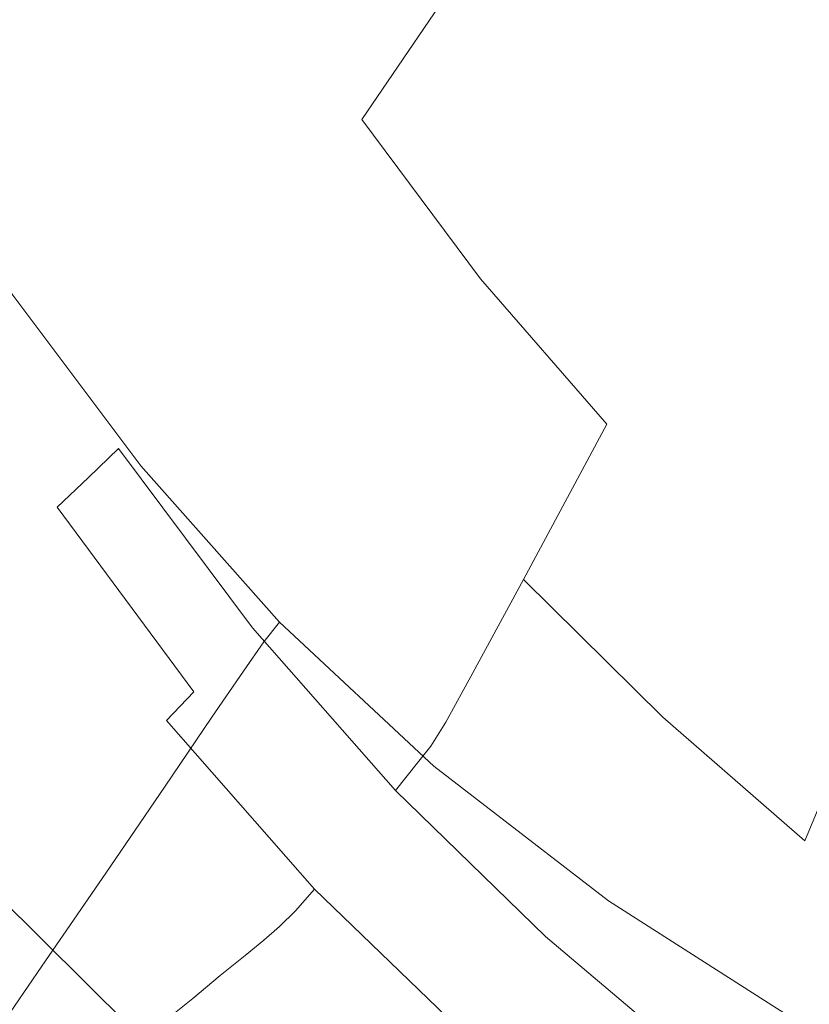
# Model space of a CAD drawing. Extents: x -189 to 188, y -561 to 0.
# Drawn here: x -108 to -69, y -486 to -437 of the extents above; entities that cross this region are included whole.
import ezdxf

# ---------------------------------------------------------------- set-up
doc = ezdxf.new("R2010")
doc.units = 0
doc.header["$LTSCALE"] = 500
doc.header["$MEASUREMENT"] = 0
doc.layers.add('EXC-CERAMIKA', color=7, linetype='Continuous')
doc.layers.add('EXC-DESKA', color=7, linetype='Continuous')

msp = doc.modelspace()

# ---------------------------------------------------------------- linework, layer by layer
at = {"layer": 'EXC-CERAMIKA', "lineweight": 0}
for points, invisible_edges in [([(-79.456, -440.064, -113.914), (-77.378, -421.312, -127.447), (-84.909, -432.664, -113.909), (-79.456, -440.064, -113.914)], 15), ([(-77.378, -421.312, -127.447), (-79.456, -440.064, -113.914), (-72.425, -428.085, -127.453), (-77.378, -421.312, -127.447)], 15), ([(-101.768, -439.947, -89.698), (-101.378, -423.974, -100.817), (-106.753, -430.085, -89.68), (-101.768, -439.947, -89.698)], 15), ([(-101.378, -423.974, -100.817), (-101.768, -439.947, -89.698), (-96.643, -433.38, -100.854), (-101.378, -423.974, -100.817)], 15), ([(-91.284, -442.033, -100.871), (-89.893, -424.576, -113.883), (-96.643, -433.38, -100.854), (-91.284, -442.033, -100.871)], 15), ([(-89.893, -424.576, -113.883), (-91.284, -442.033, -100.871), (-84.909, -432.664, -113.909), (-89.893, -424.576, -113.883)], 13), ([(-73.643, -446.802, -113.909), (-72.425, -428.085, -127.453), (-79.456, -440.064, -113.914), (-73.643, -446.802, -113.909)], 15), ([(-72.425, -428.085, -127.453), (-73.643, -446.802, -113.909), (-67.128, -434.253, -127.446), (-72.425, -428.085, -127.453)], 15), ([(-101.706, -429.121, -245.107), (-104.206, -439.015, -245.107), (-109.315, -429.113, -245.107), (-101.706, -429.121, -245.107)], 15), ([(-108.815, -439.431, -245.011), (-109.315, -429.113, -245.107), (-104.206, -439.015, -245.107), (-108.815, -439.431, -245.011)], 15), ([(-104.206, -439.015, -245.107), (-101.706, -429.121, -245.107), (-97.237, -439.044, -245.107), (-104.206, -439.015, -245.107)], 15), ([(-90.815, -429.625, -245.107), (-97.237, -439.044, -245.107), (-101.706, -429.121, -245.107), (-90.815, -429.625, -245.107)], 15), ([(-97.237, -439.044, -245.107), (-90.815, -429.625, -245.107), (-87.315, -439.716, -245.107), (-97.237, -439.044, -245.107)], 15), ([(-77.737, -430.468, -245.107), (-87.315, -439.716, -245.107), (-90.815, -429.625, -245.107), (-77.737, -430.468, -245.107)], 15), ([(-109.987, -433.751, -81.782), (-101.768, -439.947, -89.698), (-106.753, -430.085, -89.68), (-109.987, -433.751, -81.782)], 15), ([(-87.315, -439.716, -245.107), (-77.737, -430.468, -245.107), (-75.315, -440.818, -245.107), (-87.315, -439.716, -245.107)], 15), ([(-63.534, -431.5, -245.107), (-75.315, -440.818, -245.107), (-77.737, -430.468, -245.107), (-63.534, -431.5, -245.107)], 15), ([(-75.315, -440.818, -245.107), (-63.534, -431.5, -245.107), (-62.19, -442.142, -245.107), (-75.315, -440.818, -245.107)], 15), ([(-85.393, -449.949, -100.874), (-84.909, -432.664, -113.909), (-91.284, -442.033, -100.871), (-85.393, -449.949, -100.874)], 15), ([(-84.909, -432.664, -113.909), (-85.393, -449.949, -100.874), (-79.456, -440.064, -113.914), (-84.909, -432.664, -113.909)], 15), ([(-111.721, -435.679, -76.354), (-104.831, -443.886, -81.79), (-109.987, -433.751, -81.782), (-111.721, -435.679, -76.354)], 15), ([(-101.768, -439.947, -89.698), (-109.987, -433.751, -81.782), (-104.831, -443.886, -81.79), (-101.768, -439.947, -89.698)], 15), ([(-96.096, -449.015, -89.707), (-96.643, -433.38, -100.854), (-101.768, -439.947, -89.698), (-96.096, -449.015, -89.707)], 15), ([(-96.643, -433.38, -100.854), (-96.096, -449.015, -89.707), (-91.284, -442.033, -100.871), (-96.643, -433.38, -100.854)], 15), ([(-67.565, -452.894, -113.903), (-67.128, -434.253, -127.446), (-73.643, -446.802, -113.909), (-67.565, -452.894, -113.903)], 15), ([(-112.659, -436.566, -72.625), (-106.487, -445.962, -76.356), (-111.721, -435.679, -76.354), (-112.659, -436.566, -72.625)], 15), ([(-104.831, -443.886, -81.79), (-111.721, -435.679, -76.354), (-106.487, -445.962, -76.356), (-104.831, -443.886, -81.79)], 15), ([(-113.487, -437.119, -69.826), (-107.393, -446.935, -72.625), (-112.659, -436.566, -72.625), (-113.487, -437.119, -69.826)], 15), ([(-106.487, -445.962, -76.356), (-112.659, -436.566, -72.625), (-107.393, -446.935, -72.625), (-106.487, -445.962, -76.356)], 15), ([(-114.831, -438.041, -67.186), (-108.175, -447.568, -69.826), (-113.487, -437.119, -69.826), (-114.831, -438.041, -67.186)], 15), ([(-107.393, -446.935, -72.625), (-113.487, -437.119, -69.826), (-108.175, -447.568, -69.826), (-107.393, -446.935, -72.625)], 15), ([(-108.175, -447.568, -69.826), (-114.831, -438.041, -67.186), (-109.44, -448.625, -67.186), (-108.175, -447.568, -69.826)], 15), ([(-104.206, -439.015, -245.107), (-103.346, -448.416, -245.011), (-108.815, -439.431, -245.011), (-104.206, -439.015, -245.107)], 15), ([(-97.237, -439.044, -245.107), (-99.159, -447.98, -245.107), (-104.206, -439.015, -245.107), (-97.237, -439.044, -245.107)], 15), ([(-103.346, -448.416, -245.011), (-104.206, -439.015, -245.107), (-99.159, -447.98, -245.107), (-103.346, -448.416, -245.011)], 15), ([(-99.159, -447.98, -245.107), (-97.237, -439.044, -245.107), (-92.878, -448.152, -245.107), (-99.159, -447.98, -245.107)], 15), ([(-87.315, -439.716, -245.107), (-92.878, -448.152, -245.107), (-97.237, -439.044, -245.107), (-87.315, -439.716, -245.107)], 15), ([(-108.815, -439.431, -245.011), (-105.925, -449.197, -244.722), (-111.706, -440.099, -244.722), (-108.815, -439.431, -245.011)], 15), ([(-105.925, -449.197, -244.722), (-108.815, -439.431, -245.011), (-103.346, -448.416, -245.011), (-105.925, -449.197, -244.722)], 15), ([(-111.706, -440.099, -244.722), (-107.503, -450.06, -244.143), (-113.44, -440.824, -244.143), (-111.706, -440.099, -244.722)], 15), ([(-107.503, -450.06, -244.143), (-111.706, -440.099, -244.722), (-105.925, -449.197, -244.722), (-107.503, -450.06, -244.143)], 15), ([(-104.831, -443.886, -81.79), (-96.096, -449.015, -89.707), (-101.768, -439.947, -89.698), (-104.831, -443.886, -81.79)], 15), ([(-92.878, -448.152, -245.107), (-87.315, -439.716, -245.107), (-83.909, -449.193, -245.107), (-92.878, -448.152, -245.107)], 15), ([(-75.315, -440.818, -245.107), (-83.909, -449.193, -245.107), (-87.315, -439.716, -245.107), (-75.315, -440.818, -245.107)], 15), ([(-79.128, -457.154, -100.87), (-79.456, -440.064, -113.914), (-85.393, -449.949, -100.874), (-79.128, -457.154, -100.87)], 15), ([(-79.456, -440.064, -113.914), (-79.128, -457.154, -100.87), (-73.643, -446.802, -113.909), (-79.456, -440.064, -113.914)], 15), ([(-107.503, -450.06, -244.143), (-114.659, -441.412, -243.179), (-113.44, -440.824, -244.143), (-107.503, -450.06, -244.143)], 15), ([(-83.909, -449.193, -245.107), (-75.315, -440.818, -245.107), (-73.018, -450.806, -245.107), (-83.909, -449.193, -245.107)], 15), ([(-62.19, -442.142, -245.107), (-73.018, -450.806, -245.107), (-75.315, -440.818, -245.107), (-62.19, -442.142, -245.107)], 15), ([(-114.659, -441.412, -243.179), (-107.503, -450.06, -244.143), (-108.596, -450.748, -243.179), (-114.659, -441.412, -243.179)], 11), ([(-89.893, -457.314, -89.708), (-91.284, -442.033, -100.871), (-96.096, -449.015, -89.707), (-89.893, -457.314, -89.708)], 15), ([(-91.284, -442.033, -100.871), (-89.893, -457.314, -89.708), (-85.393, -449.949, -100.874), (-91.284, -442.033, -100.871)], 11), ([(-73.018, -450.806, -245.107), (-62.19, -442.142, -245.107), (-60.909, -452.691, -245.107), (-73.018, -450.806, -245.107)], 15), ([(-106.487, -445.962, -76.356), (-98.987, -453.205, -81.793), (-104.831, -443.886, -81.79), (-106.487, -445.962, -76.356)], 15), ([(-96.096, -449.015, -89.707), (-104.831, -443.886, -81.79), (-98.987, -453.205, -81.793), (-96.096, -449.015, -89.707)], 15), ([(-107.393, -446.935, -72.625), (-100.565, -455.417, -76.357), (-106.487, -445.962, -76.356), (-107.393, -446.935, -72.625)], 15), ([(-98.987, -453.205, -81.793), (-106.487, -445.962, -76.356), (-100.565, -455.417, -76.357), (-98.987, -453.205, -81.793)], 15), ([(-108.175, -447.568, -69.826), (-101.409, -456.47, -72.625), (-107.393, -446.935, -72.625), (-108.175, -447.568, -69.826)], 15), ([(-100.565, -455.417, -76.357), (-107.393, -446.935, -72.625), (-101.409, -456.47, -72.625), (-100.565, -455.417, -76.357)], 15), ([(-72.565, -463.667, -100.867), (-73.643, -446.802, -113.909), (-79.128, -457.154, -100.87), (-72.565, -463.667, -100.867)], 15), ([(-73.643, -446.802, -113.909), (-72.565, -463.667, -100.867), (-67.565, -452.894, -113.903), (-73.643, -446.802, -113.909)], 15), ([(-109.44, -448.625, -67.186), (-102.128, -457.177, -69.826), (-108.175, -447.568, -69.826), (-109.44, -448.625, -67.186)], 15), ([(-101.409, -456.47, -72.625), (-108.175, -447.568, -69.826), (-102.128, -457.177, -69.826), (-101.409, -456.47, -72.625)], 15), ([(-99.159, -447.98, -245.107), (-97.659, -456.505, -245.011), (-103.346, -448.416, -245.011), (-99.159, -447.98, -245.107)], 15), ([(-92.878, -448.152, -245.107), (-94.112, -455.947, -245.107), (-99.159, -447.98, -245.107), (-92.878, -448.152, -245.107)], 15), ([(-97.659, -456.505, -245.011), (-99.159, -447.98, -245.107), (-94.112, -455.947, -245.107), (-97.659, -456.505, -245.011)], 15), ([(-103.346, -448.416, -245.011), (-99.909, -457.435, -244.722), (-105.925, -449.197, -244.722), (-103.346, -448.416, -245.011)], 15), ([(-99.909, -457.435, -244.722), (-103.346, -448.416, -245.011), (-97.659, -456.505, -245.011), (-99.909, -457.435, -244.722)], 15), ([(-94.112, -455.947, -245.107), (-92.878, -448.152, -245.107), (-88.659, -456.207, -245.107), (-94.112, -455.947, -245.107)], 15), ([(-83.909, -449.193, -245.107), (-88.659, -456.207, -245.107), (-92.878, -448.152, -245.107), (-83.909, -449.193, -245.107)], 15), ([(-111.003, -449.91, -64.652), (-103.362, -458.359, -67.186), (-109.44, -448.625, -67.186), (-111.003, -449.91, -64.652)], 15), ([(-102.128, -457.177, -69.826), (-109.44, -448.625, -67.186), (-103.362, -458.359, -67.186), (-102.128, -457.177, -69.826)], 15), ([(-105.925, -449.197, -244.722), (-101.284, -458.439, -244.143), (-107.503, -450.06, -244.143), (-105.925, -449.197, -244.722)], 15), ([(-101.284, -458.439, -244.143), (-105.925, -449.197, -244.722), (-99.909, -457.435, -244.722), (-101.284, -458.439, -244.143)], 15), ([(-98.987, -453.205, -81.793), (-89.893, -457.314, -89.708), (-96.096, -449.015, -89.707), (-98.987, -453.205, -81.793)], 15), ([(-88.659, -456.207, -245.107), (-83.909, -449.193, -245.107), (-80.721, -457.734, -245.107), (-88.659, -456.207, -245.107)], 15), ([(-73.018, -450.806, -245.107), (-80.721, -457.734, -245.107), (-83.909, -449.193, -245.107), (-73.018, -450.806, -245.107)], 15), ([(-112.643, -451.232, -62.169), (-104.846, -459.796, -64.652), (-111.003, -449.91, -64.652), (-112.643, -451.232, -62.169)], 15), ([(-103.362, -458.359, -67.186), (-111.003, -449.91, -64.652), (-104.846, -459.796, -64.652), (-103.362, -458.359, -67.186)], 11), ([(-101.284, -458.439, -244.143), (-108.596, -450.748, -243.179), (-107.503, -450.06, -244.143), (-101.284, -458.439, -244.143)], 15), ([(-83.268, -464.865, -89.706), (-85.393, -449.949, -100.874), (-89.893, -457.314, -89.708), (-83.268, -464.865, -89.706)], 15), ([(-85.393, -449.949, -100.874), (-83.268, -464.865, -89.706), (-79.128, -457.154, -100.87), (-85.393, -449.949, -100.874)], 11), ([(-102.253, -459.224, -243.179), (-109.596, -451.558, -240.984), (-108.596, -450.748, -243.179), (-102.253, -459.224, -243.179)], 15), ([(-108.596, -450.748, -243.179), (-101.284, -458.439, -244.143), (-102.253, -459.224, -243.179), (-108.596, -450.748, -243.179)], 11), ([(-73.018, -450.806, -245.107), (-77.878, -465.009, -245.107), (-80.721, -457.734, -245.107), (-73.018, -450.806, -245.107)], 15), ([(-77.878, -465.009, -245.107), (-73.018, -450.806, -245.107), (-69.143, -468.126, -245.107), (-77.878, -465.009, -245.107)], 15), ([(-73.018, -450.806, -245.107), (-60.909, -452.691, -245.107), (-59.768, -462.644, -245.107), (-73.018, -450.806, -245.107)], 15), ([(-59.768, -462.644, -245.107), (-69.143, -468.126, -245.107), (-73.018, -450.806, -245.107), (-59.768, -462.644, -245.107)], 15), ([(-114.112, -452.402, -59.685), (-106.409, -461.275, -62.169), (-112.643, -451.232, -62.169), (-114.112, -452.402, -59.685)], 15), ([(-104.846, -459.796, -64.652), (-112.643, -451.232, -62.169), (-106.409, -461.275, -62.169), (-104.846, -459.796, -64.652)], 11), ([(-103.159, -460.123, -240.984), (-110.846, -452.791, -236.714), (-109.596, -451.558, -240.984), (-103.159, -460.123, -240.984)], 15), ([(-109.596, -451.558, -240.984), (-102.253, -459.224, -243.179), (-103.159, -460.123, -240.984), (-109.596, -451.558, -240.984)], 15), ([(-106.409, -461.275, -62.169), (-114.112, -452.402, -59.685), (-107.846, -462.578, -59.685), (-106.409, -461.275, -62.169)], 15), ([(-114.112, -452.402, -59.685), (-108.878, -463.492, -57.145), (-107.846, -462.578, -59.685), (-114.112, -452.402, -59.685)], 15), ([(-104.284, -461.47, -236.714), (-112.706, -454.748, -229.522), (-110.846, -452.791, -236.714), (-104.284, -461.47, -236.714)], 15), ([(-110.846, -452.791, -236.714), (-103.159, -460.123, -240.984), (-104.284, -461.47, -236.714), (-110.846, -452.791, -236.714)], 15), ([(-100.565, -455.417, -76.357), (-92.581, -461.732, -81.794), (-98.987, -453.205, -81.793), (-100.565, -455.417, -76.357)], 15), ([(-89.893, -457.314, -89.708), (-98.987, -453.205, -81.793), (-92.581, -461.732, -81.794), (-89.893, -457.314, -89.708)], 15), ([(-65.878, -469.515, -100.87), (-67.565, -452.894, -113.903), (-72.565, -463.667, -100.867), (-65.878, -469.515, -100.87)], 15), ([(-108.628, -466.837, -218.565), (-112.706, -454.748, -229.522), (-106.003, -463.595, -229.522), (-108.628, -466.837, -218.565)], 15), ([(-112.706, -454.748, -229.522), (-104.284, -461.47, -236.714), (-106.003, -463.595, -229.522), (-112.706, -454.748, -229.522)], 15), ([(-101.409, -456.47, -72.625), (-94.05, -464.07, -76.357), (-100.565, -455.417, -76.357), (-101.409, -456.47, -72.625)], 15), ([(-92.581, -461.732, -81.794), (-100.565, -455.417, -76.357), (-94.05, -464.07, -76.357), (-92.581, -461.732, -81.794)], 15), ([(-94.112, -455.947, -245.107), (-91.612, -463.798, -245.011), (-97.659, -456.505, -245.011), (-94.112, -455.947, -245.107)], 15), ([(-88.659, -456.207, -245.107), (-88.94, -462.855, -245.107), (-94.112, -455.947, -245.107), (-88.659, -456.207, -245.107)], 15), ([(-91.612, -463.798, -245.011), (-94.112, -455.947, -245.107), (-88.94, -462.855, -245.107), (-91.612, -463.798, -245.011)], 15), ([(-88.94, -462.855, -245.107), (-88.659, -456.207, -245.107), (-84.612, -462.976, -245.107), (-88.94, -462.855, -245.107)], 15), ([(-80.721, -457.734, -245.107), (-84.612, -462.976, -245.107), (-88.659, -456.207, -245.107), (-80.721, -457.734, -245.107)], 15), ([(-102.128, -457.177, -69.826), (-94.846, -465.193, -72.625), (-101.409, -456.47, -72.625), (-102.128, -457.177, -69.826)], 15), ([(-94.05, -464.07, -76.357), (-101.409, -456.47, -72.625), (-94.846, -465.193, -72.625), (-94.05, -464.07, -76.357)], 15), ([(-97.659, -456.505, -245.011), (-93.362, -464.957, -244.722), (-99.909, -457.435, -244.722), (-97.659, -456.505, -245.011)], 15), ([(-93.362, -464.957, -244.722), (-97.659, -456.505, -245.011), (-91.612, -463.798, -245.011), (-93.362, -464.957, -244.722)], 15), ([(-103.362, -458.359, -67.186), (-95.55, -465.966, -69.826), (-102.128, -457.177, -69.826), (-103.362, -458.359, -67.186)], 15), ([(-94.846, -465.193, -72.625), (-102.128, -457.177, -69.826), (-95.55, -465.966, -69.826), (-94.846, -465.193, -72.625)], 15), ([(-76.346, -471.693, -89.705), (-79.128, -457.154, -100.87), (-83.268, -464.865, -89.706), (-76.346, -471.693, -89.705)], 13), ([(-79.128, -457.154, -100.87), (-76.346, -471.693, -89.705), (-72.565, -463.667, -100.867), (-79.128, -457.154, -100.87)], 15), ([(-99.909, -457.435, -244.722), (-94.518, -466.093, -244.143), (-101.284, -458.439, -244.143), (-99.909, -457.435, -244.722)], 15), ([(-94.518, -466.093, -244.143), (-99.909, -457.435, -244.722), (-93.362, -464.957, -244.722), (-94.518, -466.093, -244.143)], 15), ([(-92.581, -461.732, -81.794), (-83.268, -464.865, -89.706), (-89.893, -457.314, -89.708), (-92.581, -461.732, -81.794)], 15), ([(-84.612, -462.976, -245.107), (-80.721, -457.734, -245.107), (-77.878, -465.009, -245.107), (-84.612, -462.976, -245.107)], 15), ([(-104.846, -459.796, -64.652), (-96.706, -467.253, -67.186), (-103.362, -458.359, -67.186), (-104.846, -459.796, -64.652)], 15), ([(-95.55, -465.966, -69.826), (-103.362, -458.359, -67.186), (-96.706, -467.253, -67.186), (-95.55, -465.966, -69.826)], 13), ([(-94.518, -466.093, -244.143), (-102.253, -459.224, -243.179), (-101.284, -458.439, -244.143), (-94.518, -466.093, -244.143)], 15), ([(-95.362, -466.97, -243.179), (-103.159, -460.123, -240.984), (-102.253, -459.224, -243.179), (-95.362, -466.97, -243.179)], 15), ([(-102.253, -459.224, -243.179), (-94.518, -466.093, -244.143), (-95.362, -466.97, -243.179), (-102.253, -459.224, -243.179)], 11), ([(-106.409, -461.275, -62.169), (-98.128, -468.822, -64.652), (-104.846, -459.796, -64.652), (-106.409, -461.275, -62.169)], 15), ([(-96.706, -467.253, -67.186), (-104.846, -459.796, -64.652), (-98.128, -468.822, -64.652), (-96.706, -467.253, -67.186)], 15), ([(-96.143, -467.953, -240.984), (-104.284, -461.47, -236.714), (-103.159, -460.123, -240.984), (-96.143, -467.953, -240.984)], 15), ([(-103.159, -460.123, -240.984), (-95.362, -466.97, -243.179), (-96.143, -467.953, -240.984), (-103.159, -460.123, -240.984)], 15), ([(-107.846, -462.578, -59.685), (-99.612, -470.435, -62.169), (-106.409, -461.275, -62.169), (-107.846, -462.578, -59.685)], 13), ([(-98.128, -468.822, -64.652), (-106.409, -461.275, -62.169), (-99.612, -470.435, -62.169), (-98.128, -468.822, -64.652)], 15), ([(-97.159, -469.404, -236.714), (-106.003, -463.595, -229.522), (-104.284, -461.47, -236.714), (-97.159, -469.404, -236.714)], 15), ([(-104.284, -461.47, -236.714), (-96.143, -467.953, -240.984), (-97.159, -469.404, -236.714), (-104.284, -461.47, -236.714)], 15), ([(-94.05, -464.07, -76.357), (-85.768, -469.492, -81.793), (-92.581, -461.732, -81.794), (-94.05, -464.07, -76.357)], 15), ([(-83.268, -464.865, -89.706), (-92.581, -461.732, -81.794), (-85.768, -469.492, -81.793), (-83.268, -464.865, -89.706)], 15), ([(-101.971, -472.853, -57.145), (-107.846, -462.578, -59.685), (-108.878, -463.492, -57.145), (-101.971, -472.853, -57.145)], 15), ([(-99.612, -470.435, -62.169), (-107.846, -462.578, -59.685), (-100.971, -471.857, -59.685), (-99.612, -470.435, -62.169)], 11), ([(-107.846, -462.578, -59.685), (-101.971, -472.853, -57.145), (-100.971, -471.857, -59.685), (-107.846, -462.578, -59.685)], 15), ([(-69.143, -468.126, -245.107), (-59.768, -462.644, -245.107), (-58.878, -471.5, -245.107), (-69.143, -468.126, -245.107)], 15), ([(-88.94, -462.855, -245.107), (-84.815, -470.46, -245.011), (-91.612, -463.798, -245.011), (-88.94, -462.855, -245.107)], 15), ([(-84.612, -462.976, -245.107), (-83.096, -468.906, -245.107), (-88.94, -462.855, -245.107), (-84.612, -462.976, -245.107)], 15), ([(-84.815, -470.46, -245.011), (-88.94, -462.855, -245.107), (-83.096, -468.906, -245.107), (-84.815, -470.46, -245.011)], 15), ([(-77.878, -465.009, -245.107), (-81.346, -467.552, -245.107), (-84.612, -462.976, -245.107), (-77.878, -465.009, -245.107)], 15), ([(-83.096, -468.906, -245.107), (-84.612, -462.976, -245.107), (-81.346, -467.552, -245.107), (-83.096, -468.906, -245.107)], 15), ([(-102.815, -473.587, -54.141), (-108.878, -463.492, -57.145), (-109.753, -464.167, -54.141), (-102.815, -473.587, -54.141)], 15), ([(-108.878, -463.492, -57.145), (-102.815, -473.587, -54.141), (-101.971, -472.853, -57.145), (-108.878, -463.492, -57.145)], 15), ([(-106.003, -463.595, -229.522), (-101.081, -475.169, -218.565), (-108.628, -466.837, -218.565), (-106.003, -463.595, -229.522)], 15), ([(-101.081, -475.169, -218.565), (-106.003, -463.595, -229.522), (-98.721, -471.689, -229.522), (-101.081, -475.169, -218.565)], 15), ([(-106.003, -463.595, -229.522), (-97.159, -469.404, -236.714), (-98.721, -471.689, -229.522), (-106.003, -463.595, -229.522)], 15), ([(-94.846, -465.193, -72.625), (-87.112, -471.943, -76.357), (-94.05, -464.07, -76.357), (-94.846, -465.193, -72.625)], 15), ([(-85.768, -469.492, -81.793), (-94.05, -464.07, -76.357), (-87.112, -471.943, -76.357), (-85.768, -469.492, -81.793)], 15), ([(-91.612, -463.798, -245.011), (-86.081, -471.91, -244.722), (-93.362, -464.957, -244.722), (-91.612, -463.798, -245.011)], 15), ([(-86.081, -471.91, -244.722), (-91.612, -463.798, -245.011), (-84.815, -470.46, -245.011), (-86.081, -471.91, -244.722)], 15), ([(-69.3, -477.822, -89.706), (-72.565, -463.667, -100.867), (-76.346, -471.693, -89.705), (-69.3, -477.822, -89.706)], 15), ([(-72.565, -463.667, -100.867), (-69.3, -477.822, -89.706), (-65.878, -469.515, -100.87), (-72.565, -463.667, -100.867)], 13), ([(-103.643, -474.224, -50.266), (-109.753, -464.167, -54.141), (-110.596, -464.753, -50.266), (-103.643, -474.224, -50.266)], 15), ([(-109.753, -464.167, -54.141), (-103.643, -474.224, -50.266), (-102.815, -473.587, -54.141), (-109.753, -464.167, -54.141)], 15), ([(-104.612, -474.925, -45.112), (-110.596, -464.753, -50.266), (-111.612, -465.4, -45.112), (-104.612, -474.925, -45.112)], 15), ([(-110.596, -464.753, -50.266), (-104.612, -474.925, -45.112), (-103.643, -474.224, -50.266), (-110.596, -464.753, -50.266)], 15), ([(-93.362, -464.957, -244.722), (-87.018, -473.16, -244.143), (-94.518, -466.093, -244.143), (-93.362, -464.957, -244.722)], 15), ([(-87.018, -473.16, -244.143), (-93.362, -464.957, -244.722), (-86.081, -471.91, -244.722), (-87.018, -473.16, -244.143)], 15), ([(-85.768, -469.492, -81.793), (-76.346, -471.693, -89.705), (-83.268, -464.865, -89.706), (-85.768, -469.492, -81.793)], 9), ([(-81.346, -467.552, -245.107), (-77.878, -465.009, -245.107), (-76.065, -470.654, -245.107), (-81.346, -467.552, -245.107)], 15), ([(-69.143, -468.126, -245.107), (-76.065, -470.654, -245.107), (-77.878, -465.009, -245.107), (-69.143, -468.126, -245.107)], 15), ([(-105.909, -475.857, -38.271), (-111.612, -465.4, -45.112), (-112.94, -466.259, -38.271), (-105.909, -475.857, -38.271)], 15), ([(-111.612, -465.4, -45.112), (-105.909, -475.857, -38.271), (-104.612, -474.925, -45.112), (-111.612, -465.4, -45.112)], 15), ([(-95.55, -465.966, -69.826), (-87.862, -473.125, -72.625), (-94.846, -465.193, -72.625), (-95.55, -465.966, -69.826)], 15), ([(-87.112, -471.943, -76.357), (-94.846, -465.193, -72.625), (-87.862, -473.125, -72.625), (-87.112, -471.943, -76.357)], 15), ([(-96.706, -467.253, -67.186), (-88.518, -473.949, -69.826), (-95.55, -465.966, -69.826), (-96.706, -467.253, -67.186)], 15), ([(-87.862, -473.125, -72.625), (-95.55, -465.966, -69.826), (-88.518, -473.949, -69.826), (-87.862, -473.125, -72.625)], 15), ([(-107.378, -476.908, -30.564), (-112.94, -466.259, -38.271), (-114.44, -467.226, -30.564), (-107.378, -476.908, -30.564)], 15), ([(-112.94, -466.259, -38.271), (-107.378, -476.908, -30.564), (-105.909, -475.857, -38.271), (-112.94, -466.259, -38.271)], 15), ([(-87.018, -473.16, -244.143), (-95.362, -466.97, -243.179), (-94.518, -466.093, -244.143), (-87.018, -473.16, -244.143)], 15), ([(-108.628, -466.837, -218.565), (-103.987, -479.429, -204.815), (-111.815, -470.806, -204.815), (-108.628, -466.837, -218.565)], 15), ([(-103.987, -479.429, -204.815), (-108.628, -466.837, -218.565), (-101.081, -475.169, -218.565), (-103.987, -479.429, -204.815)], 15), ([(-87.706, -474.119, -243.179), (-96.143, -467.953, -240.984), (-95.362, -466.97, -243.179), (-87.706, -474.119, -243.179)], 13), ([(-95.362, -466.97, -243.179), (-87.018, -473.16, -244.143), (-87.706, -474.119, -243.179), (-95.362, -466.97, -243.179)], 11), ([(-114.44, -467.226, -30.564), (-108.846, -477.962, -22.809), (-107.378, -476.908, -30.564), (-114.44, -467.226, -30.564)], 15), ([(-98.128, -468.822, -64.652), (-89.612, -475.322, -67.186), (-96.706, -467.253, -67.186), (-98.128, -468.822, -64.652)], 15), ([(-88.518, -473.949, -69.826), (-96.706, -467.253, -67.186), (-89.612, -475.322, -67.186), (-88.518, -473.949, -69.826)], 13), ([(-88.362, -475.175, -240.984), (-97.159, -469.404, -236.714), (-96.143, -467.953, -240.984), (-88.362, -475.175, -240.984)], 13), ([(-96.143, -467.953, -240.984), (-87.706, -474.119, -243.179), (-88.362, -475.175, -240.984), (-96.143, -467.953, -240.984)], 15), ([(-81.346, -467.552, -245.107), (-76.081, -474.294, -245.107), (-83.096, -468.906, -245.107), (-81.346, -467.552, -245.107)], 15), ([(-76.081, -474.294, -245.107), (-81.346, -467.552, -245.107), (-76.065, -470.654, -245.107), (-76.081, -474.294, -245.107)], 15), ([(-76.065, -470.654, -245.107), (-69.143, -468.126, -245.107), (-68.018, -474.658, -245.107), (-76.065, -470.654, -245.107)], 15), ([(-58.878, -471.5, -245.107), (-68.018, -474.658, -245.107), (-69.143, -468.126, -245.107), (-58.878, -471.5, -245.107)], 15), ([(-99.612, -470.435, -62.169), (-90.971, -476.994, -64.652), (-98.128, -468.822, -64.652), (-99.612, -470.435, -62.169)], 15), ([(-89.612, -475.322, -67.186), (-98.128, -468.822, -64.652), (-90.971, -476.994, -64.652), (-89.612, -475.322, -67.186)], 15), ([(-83.096, -468.906, -245.107), (-76.956, -476.65, -245.011), (-84.815, -470.46, -245.011), (-83.096, -468.906, -245.107)], 15), ([(-76.956, -476.65, -245.011), (-83.096, -468.906, -245.107), (-76.081, -474.294, -245.107), (-76.956, -476.65, -245.011)], 15), ([(-89.268, -476.718, -236.714), (-98.721, -471.689, -229.522), (-97.159, -469.404, -236.714), (-89.268, -476.718, -236.714)], 13), ([(-97.159, -469.404, -236.714), (-88.362, -475.175, -240.984), (-89.268, -476.718, -236.714), (-97.159, -469.404, -236.714)], 15), ([(-87.112, -471.943, -76.357), (-78.643, -476.509, -81.792), (-85.768, -469.492, -81.793), (-87.112, -471.943, -76.357)], 11), ([(-76.346, -471.693, -89.705), (-85.768, -469.492, -81.793), (-78.643, -476.509, -81.792), (-76.346, -471.693, -89.705)], 15), ([(-61.815, -483.205, -89.712), (-65.878, -469.515, -100.87), (-69.3, -477.822, -89.706), (-61.815, -483.205, -89.712)], 15), ([(-100.971, -471.857, -59.685), (-92.346, -478.712, -62.169), (-99.612, -470.435, -62.169), (-100.971, -471.857, -59.685)], 15), ([(-90.971, -476.994, -64.652), (-99.612, -470.435, -62.169), (-92.346, -478.712, -62.169), (-90.971, -476.994, -64.652)], 15), ([(-84.815, -470.46, -245.011), (-77.784, -478.437, -244.722), (-86.081, -471.91, -244.722), (-84.815, -470.46, -245.011)], 15), ([(-77.784, -478.437, -244.722), (-84.815, -470.46, -245.011), (-76.956, -476.65, -245.011), (-77.784, -478.437, -244.722)], 15), ([(-111.815, -470.806, -204.815), (-107.159, -484.052, -189.244), (-115.3, -475.119, -189.244), (-111.815, -470.806, -204.815)], 15), ([(-107.159, -484.052, -189.244), (-111.815, -470.806, -204.815), (-103.987, -479.429, -204.815), (-107.159, -484.052, -189.244)], 15), ([(-76.065, -470.654, -245.107), (-67.784, -479.228, -245.107), (-76.081, -474.294, -245.107), (-76.065, -470.654, -245.107)], 15), ([(-67.784, -479.228, -245.107), (-76.065, -470.654, -245.107), (-68.018, -474.658, -245.107), (-67.784, -479.228, -245.107)], 15), ([(-94.581, -481.294, -57.145), (-100.971, -471.857, -59.685), (-101.971, -472.853, -57.145), (-94.581, -481.294, -57.145)], 15), ([(-98.721, -471.689, -229.522), (-92.8, -482.828, -218.565), (-101.081, -475.169, -218.565), (-98.721, -471.689, -229.522)], 11), ([(-92.346, -478.712, -62.169), (-100.971, -471.857, -59.685), (-93.628, -480.23, -59.685), (-92.346, -478.712, -62.169)], 13), ([(-100.971, -471.857, -59.685), (-94.581, -481.294, -57.145), (-93.628, -480.23, -59.685), (-100.971, -471.857, -59.685)], 15), ([(-92.8, -482.828, -218.565), (-98.721, -471.689, -229.522), (-90.675, -479.138, -229.522), (-92.8, -482.828, -218.565)], 15), ([(-98.721, -471.689, -229.522), (-89.268, -476.718, -236.714), (-90.675, -479.138, -229.522), (-98.721, -471.689, -229.522)], 15), ([(-86.081, -471.91, -244.722), (-78.503, -479.779, -244.143), (-87.018, -473.16, -244.143), (-86.081, -471.91, -244.722)], 15), ([(-78.503, -479.779, -244.143), (-86.081, -471.91, -244.722), (-77.784, -478.437, -244.722), (-78.503, -479.779, -244.143)], 15), ([(-78.643, -476.509, -81.792), (-69.3, -477.822, -89.706), (-76.346, -471.693, -89.705), (-78.643, -476.509, -81.792)], 13), ([(-87.862, -473.125, -72.625), (-79.878, -479.058, -76.357), (-87.112, -471.943, -76.357), (-87.862, -473.125, -72.625)], 11), ([(-78.643, -476.509, -81.792), (-87.112, -471.943, -76.357), (-79.878, -479.058, -76.357), (-78.643, -476.509, -81.792)], 15), ([(-95.362, -482.08, -54.141), (-101.971, -472.853, -57.145), (-102.815, -473.587, -54.141), (-95.362, -482.08, -54.141)], 15), ([(-101.971, -472.853, -57.145), (-95.362, -482.08, -54.141), (-94.581, -481.294, -57.145), (-101.971, -472.853, -57.145)], 15), ([(-88.518, -473.949, -69.826), (-80.55, -480.289, -72.625), (-87.862, -473.125, -72.625), (-88.518, -473.949, -69.826)], 11), ([(-79.878, -479.058, -76.357), (-87.862, -473.125, -72.625), (-80.55, -480.289, -72.625), (-79.878, -479.058, -76.357)], 15), ([(-78.503, -479.779, -244.143), (-87.706, -474.119, -243.179), (-87.018, -473.16, -244.143), (-78.503, -479.779, -244.143)], 15), ([(-96.143, -482.761, -50.266), (-102.815, -473.587, -54.141), (-103.643, -474.224, -50.266), (-96.143, -482.761, -50.266)], 15), ([(-102.815, -473.587, -54.141), (-96.143, -482.761, -50.266), (-95.362, -482.08, -54.141), (-102.815, -473.587, -54.141)], 15), ([(-97.081, -483.515, -45.112), (-103.643, -474.224, -50.266), (-104.612, -474.925, -45.112), (-97.081, -483.515, -45.112)], 15), ([(-103.643, -474.224, -50.266), (-97.081, -483.515, -45.112), (-96.143, -482.761, -50.266), (-103.643, -474.224, -50.266)], 15), ([(-89.612, -475.322, -67.186), (-81.159, -481.146, -69.826), (-88.518, -473.949, -69.826), (-89.612, -475.322, -67.186)], 11), ([(-80.55, -480.289, -72.625), (-88.518, -473.949, -69.826), (-81.159, -481.146, -69.826), (-80.55, -480.289, -72.625)], 15), ([(-79.05, -480.802, -243.179), (-88.362, -475.175, -240.984), (-87.706, -474.119, -243.179), (-79.05, -480.802, -243.179)], 15), ([(-87.706, -474.119, -243.179), (-78.503, -479.779, -244.143), (-79.05, -480.802, -243.179), (-87.706, -474.119, -243.179)], 11), ([(-76.081, -474.294, -245.107), (-68.096, -482.316, -245.011), (-76.956, -476.65, -245.011), (-76.081, -474.294, -245.107)], 15), ([(-68.096, -482.316, -245.011), (-76.081, -474.294, -245.107), (-67.784, -479.228, -245.107), (-68.096, -482.316, -245.011)], 15), ([(-110.3, -488.621, -172.826), (-115.3, -475.119, -189.244), (-107.159, -484.052, -189.244), (-110.3, -488.621, -172.826)], 15), ([(-98.315, -484.515, -38.271), (-104.612, -474.925, -45.112), (-105.909, -475.857, -38.271), (-98.315, -484.515, -38.271)], 15), ([(-104.612, -474.925, -45.112), (-98.315, -484.515, -38.271), (-97.081, -483.515, -45.112), (-104.612, -474.925, -45.112)], 15), ([(-101.081, -475.169, -218.565), (-95.393, -487.339, -204.815), (-103.987, -479.429, -204.815), (-101.081, -475.169, -218.565)], 11), ([(-95.393, -487.339, -204.815), (-101.081, -475.169, -218.565), (-92.8, -482.828, -218.565), (-95.393, -487.339, -204.815)], 15), ([(-90.971, -476.994, -64.652), (-82.175, -482.574, -67.186), (-89.612, -475.322, -67.186), (-90.971, -476.994, -64.652)], 15), ([(-81.159, -481.146, -69.826), (-89.612, -475.322, -67.186), (-82.175, -482.574, -67.186), (-81.159, -481.146, -69.826)], 13), ([(-79.612, -481.916, -240.984), (-89.268, -476.718, -236.714), (-88.362, -475.175, -240.984), (-79.612, -481.916, -240.984)], 15), ([(-88.362, -475.175, -240.984), (-79.05, -480.802, -243.179), (-79.612, -481.916, -240.984), (-88.362, -475.175, -240.984)], 15), ([(-99.675, -485.642, -30.564), (-105.909, -475.857, -38.271), (-107.378, -476.908, -30.564), (-99.675, -485.642, -30.564)], 15), ([(-105.909, -475.857, -38.271), (-99.675, -485.642, -30.564), (-98.315, -484.515, -38.271), (-105.909, -475.857, -38.271)], 15), ([(-80.409, -483.531, -236.714), (-90.675, -479.138, -229.522), (-89.268, -476.718, -236.714), (-80.409, -483.531, -236.714)], 15), ([(-89.268, -476.718, -236.714), (-79.612, -481.916, -240.984), (-80.409, -483.531, -236.714), (-89.268, -476.718, -236.714)], 15), ([(-79.878, -479.058, -76.357), (-71.346, -482.806, -81.793), (-78.643, -476.509, -81.792), (-79.878, -479.058, -76.357)], 15), ([(-69.3, -477.822, -89.706), (-78.643, -476.509, -81.792), (-71.346, -482.806, -81.793), (-69.3, -477.822, -89.706)], 15), ([(-76.956, -476.65, -245.011), (-68.581, -484.402, -244.722), (-77.784, -478.437, -244.722), (-76.956, -476.65, -245.011)], 15), ([(-68.581, -484.402, -244.722), (-76.956, -476.65, -245.011), (-68.096, -482.316, -245.011), (-68.581, -484.402, -244.722)], 15), ([(-101.081, -486.777, -22.809), (-107.378, -476.908, -30.564), (-108.846, -477.962, -22.809), (-101.081, -486.777, -22.809)], 15), ([(-107.378, -476.908, -30.564), (-101.081, -486.777, -22.809), (-99.675, -485.642, -30.564), (-107.378, -476.908, -30.564)], 15), ([(-92.346, -478.712, -62.169), (-83.425, -484.314, -64.652), (-90.971, -476.994, -64.652), (-92.346, -478.712, -62.169)], 15), ([(-82.175, -482.574, -67.186), (-90.971, -476.994, -64.652), (-83.425, -484.314, -64.652), (-82.175, -482.574, -67.186)], 15), ([(-102.331, -487.796, -15.828), (-108.846, -477.962, -22.809), (-110.19, -478.914, -15.828), (-102.331, -487.796, -15.828)], 15), ([(-108.846, -477.962, -22.809), (-102.331, -487.796, -15.828), (-101.081, -486.777, -22.809), (-108.846, -477.962, -22.809)], 15), ([(-71.346, -482.806, -81.793), (-61.815, -483.205, -89.712), (-69.3, -477.822, -89.706), (-71.346, -482.806, -81.793)], 15), ([(-93.628, -480.23, -59.685), (-84.721, -486.107, -62.169), (-92.346, -478.712, -62.169), (-93.628, -480.23, -59.685)], 15), ([(-83.425, -484.314, -64.652), (-92.346, -478.712, -62.169), (-84.721, -486.107, -62.169), (-83.425, -484.314, -64.652)], 15), ([(-77.784, -478.437, -244.722), (-69.112, -485.814, -244.143), (-78.503, -479.779, -244.143), (-77.784, -478.437, -244.722)], 15), ([(-69.112, -485.814, -244.143), (-77.784, -478.437, -244.722), (-68.581, -484.402, -244.722), (-69.112, -485.814, -244.143)], 15), ([(-111.19, -479.648, -10.44), (-102.331, -487.796, -15.828), (-110.19, -478.914, -15.828), (-111.19, -479.648, -10.44)], 15), ([(-90.675, -479.138, -229.522), (-83.565, -489.91, -218.565), (-92.8, -482.828, -218.565), (-90.675, -479.138, -229.522)], 15), ([(-83.565, -489.91, -218.565), (-90.675, -479.138, -229.522), (-81.659, -486.058, -229.522), (-83.565, -489.91, -218.565)], 15), ([(-90.675, -479.138, -229.522), (-80.409, -483.531, -236.714), (-81.659, -486.058, -229.522), (-90.675, -479.138, -229.522)], 15), ([(-80.55, -480.289, -72.625), (-72.471, -485.443, -76.357), (-79.878, -479.058, -76.357), (-80.55, -480.289, -72.625)], 15), ([(-71.346, -482.806, -81.793), (-79.878, -479.058, -76.357), (-72.471, -485.443, -76.357), (-71.346, -482.806, -81.793)], 15), ([(-112.081, -480.281, -6.435), (-103.315, -488.585, -10.44), (-111.19, -479.648, -10.44), (-112.081, -480.281, -6.435)], 15), ([(-102.331, -487.796, -15.828), (-111.19, -479.648, -10.44), (-103.315, -488.585, -10.44), (-102.331, -487.796, -15.828)], 15), ([(-103.987, -479.429, -204.815), (-98.221, -492.232, -189.244), (-107.159, -484.052, -189.244), (-103.987, -479.429, -204.815)], 11), ([(-98.221, -492.232, -189.244), (-103.987, -479.429, -204.815), (-95.393, -487.339, -204.815), (-98.221, -492.232, -189.244)], 15), ([(-86.768, -488.802, -57.145), (-93.628, -480.23, -59.685), (-94.581, -481.294, -57.145), (-86.768, -488.802, -57.145)], 13), ([(-84.721, -486.107, -62.169), (-93.628, -480.23, -59.685), (-85.878, -487.689, -59.685), (-84.721, -486.107, -62.169)], 13), ([(-93.628, -480.23, -59.685), (-86.768, -488.802, -57.145), (-85.878, -487.689, -59.685), (-93.628, -480.23, -59.685)], 15), ([(-69.112, -485.814, -244.143), (-79.05, -480.802, -243.179), (-78.503, -479.779, -244.143), (-69.112, -485.814, -244.143)], 15), ([(-112.94, -480.933, -3.601), (-104.128, -489.271, -6.435), (-112.081, -480.281, -6.435), (-112.94, -480.933, -3.601)], 15), ([(-103.315, -488.585, -10.44), (-112.081, -480.281, -6.435), (-104.128, -489.271, -6.435), (-103.315, -488.585, -10.44)], 15), ([(-81.159, -481.146, -69.826), (-73.065, -486.708, -72.625), (-80.55, -480.289, -72.625), (-81.159, -481.146, -69.826)], 15), ([(-72.471, -485.443, -76.357), (-80.55, -480.289, -72.625), (-73.065, -486.708, -72.625), (-72.471, -485.443, -76.357)], 15), ([(-113.956, -481.72, -1.727), (-104.925, -489.98, -3.601), (-112.94, -480.933, -3.601), (-113.956, -481.72, -1.727)], 15), ([(-104.128, -489.271, -6.435), (-112.94, -480.933, -3.601), (-104.925, -489.98, -3.601), (-104.128, -489.271, -6.435)], 15), ([(-82.175, -482.574, -67.186), (-73.628, -487.578, -69.826), (-81.159, -481.146, -69.826), (-82.175, -482.574, -67.186)], 15), ([(-73.065, -486.708, -72.625), (-81.159, -481.146, -69.826), (-73.628, -487.578, -69.826), (-73.065, -486.708, -72.625)], 15), ([(-69.518, -486.888, -243.179), (-79.612, -481.916, -240.984), (-79.05, -480.802, -243.179), (-69.518, -486.888, -243.179)], 15), ([(-79.05, -480.802, -243.179), (-69.112, -485.814, -244.143), (-69.518, -486.888, -243.179), (-79.05, -480.802, -243.179)], 11), ([(-87.487, -489.63, -54.141), (-94.581, -481.294, -57.145), (-95.362, -482.08, -54.141), (-87.487, -489.63, -54.141)], 13), ([(-94.581, -481.294, -57.145), (-87.487, -489.63, -54.141), (-86.768, -488.802, -57.145), (-94.581, -481.294, -57.145)], 15), ([(-115.284, -482.759, -0.603), (-105.878, -490.845, -1.727), (-113.956, -481.72, -1.727), (-115.284, -482.759, -0.603)], 15), ([(-104.925, -489.98, -3.601), (-113.956, -481.72, -1.727), (-105.878, -490.845, -1.727), (-104.925, -489.98, -3.601)], 13), ([(-88.19, -490.357, -50.266), (-95.362, -482.08, -54.141), (-96.143, -482.761, -50.266), (-88.19, -490.357, -50.266)], 13), ([(-95.362, -482.08, -54.141), (-88.19, -490.357, -50.266), (-87.487, -489.63, -54.141), (-95.362, -482.08, -54.141)], 15), ([(-69.987, -488.046, -240.984), (-80.409, -483.531, -236.714), (-79.612, -481.916, -240.984), (-69.987, -488.046, -240.984)], 15), ([(-79.612, -481.916, -240.984), (-69.518, -486.888, -243.179), (-69.987, -488.046, -240.984), (-79.612, -481.916, -240.984)], 15), ([(-83.425, -484.314, -64.652), (-74.518, -489.025, -67.186), (-82.175, -482.574, -67.186), (-83.425, -484.314, -64.652)], 15), ([(-73.628, -487.578, -69.826), (-82.175, -482.574, -67.186), (-74.518, -489.025, -67.186), (-73.628, -487.578, -69.826)], 13), ([(-116.925, -484.107, -0.041), (-107.096, -491.996, -0.603), (-115.284, -482.759, -0.603), (-116.925, -484.107, -0.041)], 15), ([(-105.878, -490.845, -1.727), (-115.284, -482.759, -0.603), (-107.096, -491.996, -0.603), (-105.878, -490.845, -1.727)], 15), ([(-89.05, -491.166, -45.112), (-96.143, -482.761, -50.266), (-97.081, -483.515, -45.112), (-89.05, -491.166, -45.112)], 13), ([(-96.143, -482.761, -50.266), (-89.05, -491.166, -45.112), (-88.19, -490.357, -50.266), (-96.143, -482.761, -50.266)], 15), ([(-92.8, -482.828, -218.565), (-85.878, -494.623, -204.815), (-95.393, -487.339, -204.815), (-92.8, -482.828, -218.565)], 15), ([(-85.878, -494.623, -204.815), (-92.8, -482.828, -218.565), (-83.565, -489.91, -218.565), (-85.878, -494.623, -204.815)], 15), ([(-72.471, -485.443, -76.357), (-63.659, -488.335, -81.795), (-71.346, -482.806, -81.793), (-72.471, -485.443, -76.357)], 15), ([(-61.815, -483.205, -89.712), (-71.346, -482.806, -81.793), (-63.659, -488.335, -81.795), (-61.815, -483.205, -89.712)], 15), ([(-90.159, -492.24, -38.271), (-97.081, -483.515, -45.112), (-98.315, -484.515, -38.271), (-90.159, -492.24, -38.271)], 13), ([(-97.081, -483.515, -45.112), (-90.159, -492.24, -38.271), (-89.05, -491.166, -45.112), (-97.081, -483.515, -45.112)], 15), ([(-70.69, -489.718, -236.714), (-81.659, -486.058, -229.522), (-80.409, -483.531, -236.714), (-70.69, -489.718, -236.714)], 15), ([(-80.409, -483.531, -236.714), (-69.987, -488.046, -240.984), (-70.69, -489.718, -236.714), (-80.409, -483.531, -236.714)], 15), ([(-107.096, -491.996, -0.603), (-116.925, -484.107, -0.041), (-108.628, -493.478, -0.041), (-107.096, -491.996, -0.603)], 15), ([(-107.159, -484.052, -189.244), (-101.065, -497.064, -172.826), (-110.3, -488.621, -172.826), (-107.159, -484.052, -189.244)], 11), ([(-101.065, -497.064, -172.826), (-107.159, -484.052, -189.244), (-98.221, -492.232, -189.244), (-101.065, -497.064, -172.826)], 15), ([(-91.44, -493.447, -30.564), (-98.315, -484.515, -38.271), (-99.675, -485.642, -30.564), (-91.44, -493.447, -30.564)], 13), ([(-98.315, -484.515, -38.271), (-91.44, -493.447, -30.564), (-90.159, -492.24, -38.271), (-98.315, -484.515, -38.271)], 15), ([(-84.721, -486.107, -62.169), (-75.628, -490.791, -64.652), (-83.425, -484.314, -64.652), (-84.721, -486.107, -62.169)], 15), ([(-74.518, -489.025, -67.186), (-83.425, -484.314, -64.652), (-75.628, -490.791, -64.652), (-74.518, -489.025, -67.186)], 15), ([(-68.581, -484.402, -244.722), (-58.94, -491.128, -244.143), (-69.112, -485.814, -244.143), (-68.581, -484.402, -244.722)], 15), ([(-73.065, -486.708, -72.625), (-64.628, -491.044, -76.357), (-72.471, -485.443, -76.357), (-73.065, -486.708, -72.625)], 15), ([(-63.659, -488.335, -81.795), (-72.471, -485.443, -76.357), (-64.628, -491.044, -76.357), (-63.659, -488.335, -81.795)], 15), ([(-92.721, -494.664, -22.809), (-99.675, -485.642, -30.564), (-101.081, -486.777, -22.809), (-92.721, -494.664, -22.809)], 13), ([(-99.675, -485.642, -30.564), (-92.721, -494.664, -22.809), (-91.44, -493.447, -30.564), (-99.675, -485.642, -30.564)], 15), ([(-58.94, -491.128, -244.143), (-69.518, -486.888, -243.179), (-69.112, -485.814, -244.143), (-58.94, -491.128, -244.143)], 15)]:
    msp.add_3dface(points, dxfattribs=dict(at, invisible_edges=invisible_edges))
at = {"layer": 'EXC-DESKA', "lineweight": 0}
for points, invisible_edges in [([(-95.846, -364.457, 29.832), (-0.456, -462.283, 29.832), (-0.456, -433.185, 29.832), (-95.846, -364.457, 29.832)], 15), ([(-0.456, -462.283, 29.832), (-95.846, -364.457, 29.832), (-54.925, -433.761, 29.832), (-0.456, -462.283, 29.832)], 15), ([(-164.565, -371.005, 29.832), (-108.175, -484.015, 29.832), (-133.831, -404.466, 29.832), (-164.565, -371.005, 29.832)], 15), ([(-108.175, -484.015, 29.832), (-164.565, -371.005, 29.832), (-145.846, -438.855, 29.832), (-108.175, -484.015, 29.832)], 15), ([(-93.737, -434.292, 29.832), (-133.831, -404.466, 29.832), (-108.175, -484.015, 29.832), (-93.737, -434.292, 29.832)], 15), ([(-54.925, -433.761, 17.832), (-89.987, -461.089, 17.832), (-128.487, -435.732, 17.832), (-54.925, -433.761, 17.832)], 15), ([(-25.378, -433.357, 17.832), (-108.175, -484.015, 17.832), (-54.925, -433.761, 17.832), (-25.378, -433.357, 17.832)], 15), ([(-108.175, -484.015, 17.832), (-25.378, -433.357, 17.832), (-27.69, -493.955, 17.832), (-108.175, -484.015, 17.832)], 15), ([(-89.987, -461.089, 17.832), (-54.925, -433.761, 17.832), (-108.175, -484.015, 17.832), (-89.987, -461.089, 17.832)], 15), ([(-93.737, -434.292, 29.832), (-89.987, -461.089, 29.832), (-54.925, -433.761, 29.832), (-93.737, -434.292, 29.832)], 15), ([(-89.987, -461.089, 29.832), (-27.69, -493.955, 29.832), (-54.925, -433.761, 29.832), (-89.987, -461.089, 29.832)], 15), ([(-108.175, -484.015, 29.832), (-89.987, -461.089, 29.832), (-93.737, -434.292, 29.832), (-108.175, -484.015, 29.832)], 15), ([(-145.846, -438.855, 17.832), (-128.487, -435.732, 17.832), (-89.987, -461.089, 17.832), (-145.846, -438.855, 17.832)], 15), ([(-108.175, -484.015, 29.832), (-145.846, -438.855, 29.832), (-153.44, -442.457, 29.832), (-108.175, -484.015, 29.832)], 15), ([(-108.175, -484.015, 17.832), (-135.284, -465.175, 17.832), (-145.846, -438.855, 17.832), (-108.175, -484.015, 17.832)], 15), ([(-89.987, -461.089, 17.832), (-108.175, -484.015, 17.832), (-145.846, -438.855, 17.832), (-89.987, -461.089, 17.832)], 15), ([(-108.175, -484.015, 29.832), (-153.44, -442.457, 29.832), (-120.753, -487.222, 29.832), (-108.175, -484.015, 29.832)], 15), ([(-108.175, -484.015, 29.832), (-82.237, -519.566, 29.832), (-89.987, -461.089, 29.832), (-108.175, -484.015, 29.832)], 15), ([(-58.268, -529.798, 29.832), (-89.987, -461.089, 29.832), (-82.237, -519.566, 29.832), (-58.268, -529.798, 29.832)], 15), ([(-89.987, -461.089, 29.832), (-58.268, -529.798, 29.832), (-27.69, -493.955, 29.832), (-89.987, -461.089, 29.832)], 15), ([(-135.284, -465.175, 17.832), (-108.175, -484.015, 17.832), (-120.753, -487.222, 17.832), (-135.284, -465.175, 17.832)], 15), ([(-111.253, -478.662, 14.518), (-93.987, -494.125, 12.268), (-110.362, -477.951, 12.268), (-111.253, -478.662, 14.518)], 15), ([(-93.987, -494.125, 6.268), (-111.253, -478.662, 4.018), (-110.362, -477.951, 6.268), (-93.987, -494.125, 6.268)], 13), ([(-110.362, -477.951, 12.268), (-93.987, -494.125, 12.268), (-110.362, -477.951, 6.268), (-110.362, -477.951, 12.268)], 11), ([(-110.362, -477.951, 6.268), (-93.987, -494.125, 12.268), (-93.987, -494.125, 6.268), (-110.362, -477.951, 6.268)], 15), ([(-113.909, -480.796, 15.268), (-94.737, -494.99, 14.518), (-111.253, -478.662, 14.518), (-113.909, -480.796, 15.268)], 13), ([(-94.737, -494.99, 4.018), (-113.909, -480.796, 3.268), (-111.253, -478.662, 4.018), (-94.737, -494.99, 4.018)], 11), ([(-93.987, -494.125, 12.268), (-111.253, -478.662, 14.518), (-94.737, -494.99, 14.518), (-93.987, -494.125, 12.268)], 15), ([(-111.253, -478.662, 4.018), (-93.987, -494.125, 6.268), (-94.737, -494.99, 4.018), (-111.253, -478.662, 4.018)], 15), ([(-122.581, -488.517, 15.268), (-96.94, -497.591, 15.268), (-113.909, -480.796, 15.268), (-122.581, -488.517, 15.268)], 15), ([(-96.94, -497.591, 3.268), (-122.581, -488.517, 3.268), (-113.909, -480.796, 3.268), (-96.94, -497.591, 3.268)], 15), ([(-94.737, -494.99, 14.518), (-113.909, -480.796, 15.268), (-96.94, -497.591, 15.268), (-94.737, -494.99, 14.518)], 15), ([(-113.909, -480.796, 3.268), (-94.737, -494.99, 4.018), (-96.94, -497.591, 3.268), (-113.909, -480.796, 3.268)], 15), ([(-108.175, -484.015, 17.832), (-82.237, -519.566, 17.832), (-120.753, -487.222, 17.832), (-108.175, -484.015, 17.832)], 15), ([(-82.237, -519.566, 29.832), (-108.175, -484.015, 29.832), (-120.753, -487.222, 29.832), (-82.237, -519.566, 29.832)], 15), ([(-82.237, -519.566, 17.832), (-108.175, -484.015, 17.832), (-80.534, -507.49, 17.832), (-82.237, -519.566, 17.832)], 15), ([(-55.44, -491.396, 17.832), (-80.534, -507.49, 17.832), (-108.175, -484.015, 17.832), (-55.44, -491.396, 17.832)], 15), ([(-108.175, -484.015, 17.832), (-27.69, -493.955, 17.832), (-55.44, -491.396, 17.832), (-108.175, -484.015, 17.832)], 15)]:
    msp.add_3dface(points, dxfattribs=dict(at, invisible_edges=invisible_edges))

doc.saveas('drawing.dxf')
